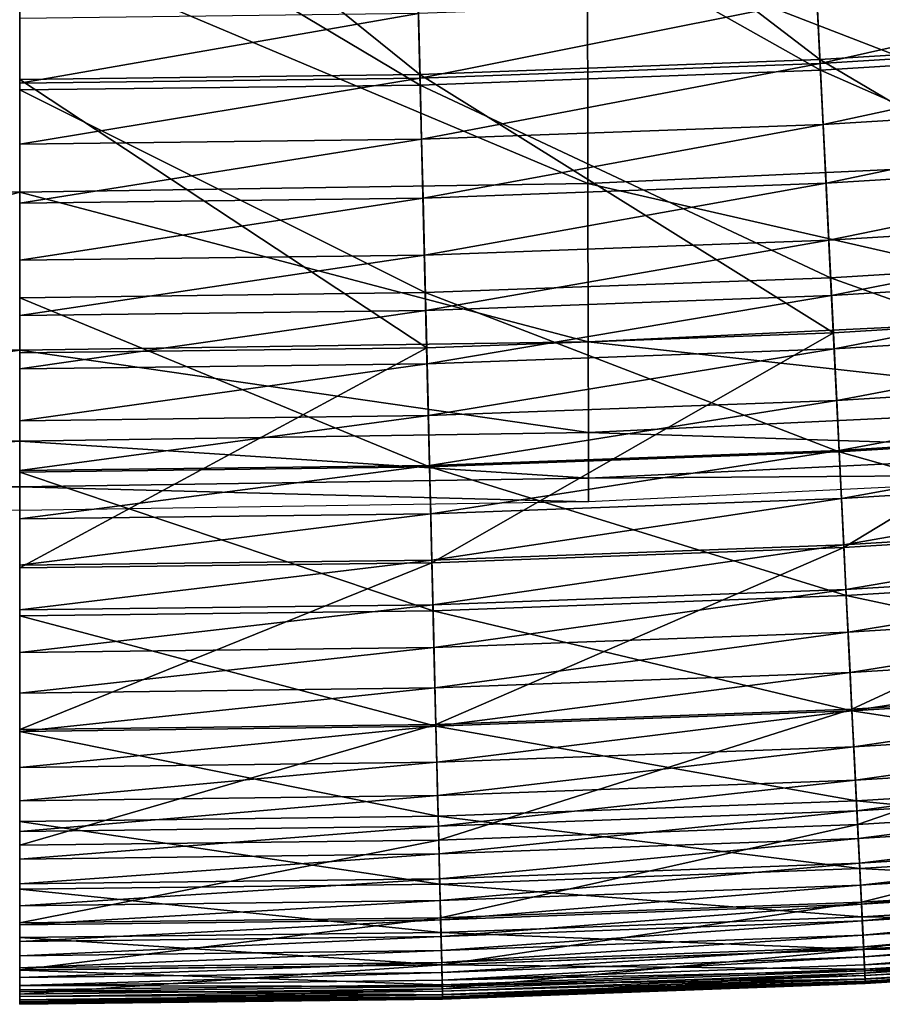
# Model space of a CAD drawing. Extents: x -0.207 to 0.207, y -0.37 to 0.381.
# Drawn here: x 0 to 0.01, y -0.37 to -0.359 of the extents above; entities that cross this region are included whole.
import ezdxf

# ---------------------------------------------------------------- set-up
doc = ezdxf.new("R2010")
doc.units = 0
doc.header["$MEASUREMENT"] = 0
doc.layers.get('0').update_dxf_attribs({"linetype": 'CONTINUOUS'})

msp = doc.modelspace()

# ---------------------------------------------------------------- linework, layer by layer
for points in [[(0.014433, -0.358819, 0.156769), (0.014144, -0.354897, 0.156927), (0.009434, -0.355186, 0.156927)], [(0.009627, -0.359114, 0.156769), (0.009434, -0.355186, 0.156927), (0.004718, -0.35536, 0.156927)], [(0.014433, -0.358819, 0.156769), (0.009434, -0.355186, 0.156927), (0.009627, -0.359114, 0.156769)], [(0.004815, -0.359292, 0.156769), (0.004718, -0.35536, 0.156927), (0, -0.355418, 0.156927)], [(0.004815, -0.359292, 0.156769), (0, -0.355418, 0.156927), (0, -0.359351, 0.156769)], [(0.009627, -0.359114, 0.156769), (0.004718, -0.35536, 0.156927), (0.004815, -0.359292, 0.156769)], [(0.00949, -0.356317, 0.151614), (0.014227, -0.356026, 0.151614), (0.014443, -0.358946, 0.151607)], [(0.004746, -0.356492, 0.151614), (0.00949, -0.356317, 0.151614), (0.009633, -0.359242, 0.151607)], [(0.00949, -0.356317, 0.151614), (0.014443, -0.358946, 0.151607), (0.009633, -0.359242, 0.151607)], [(0, -0.35655, 0.151614), (0.004746, -0.356492, 0.151614), (0.004818, -0.35942, 0.151607)], [(0.004746, -0.356492, 0.151614), (0.009633, -0.359242, 0.151607), (0.004818, -0.35942, 0.151607)], [(0, -0.35655, 0.151614), (0.004818, -0.35942, 0.151607), (0, -0.359479, 0.151607)], [(0.006831, -0.357625, 0.132943), (0.013697, -0.357311, 0.132938), (0.01371, -0.360285, 0.140972)], [(0, -0.357723, 0.132944), (-0.006836, -0.360605, 0.140977), (-0.006831, -0.357625, 0.132943)], [(0, -0.357723, 0.132944), (0.006831, -0.357625, 0.132943), (0.006836, -0.360605, 0.140977)], [(0.006831, -0.357625, 0.132943), (0.01371, -0.360285, 0.140972), (0.006836, -0.360605, 0.140977)], [(0, -0.357723, 0.132944), (0, -0.360706, 0.140979), (-0.006836, -0.360605, 0.140977)], [(0, -0.357723, 0.132944), (0.006836, -0.360605, 0.140977), (0, -0.360706, 0.140979)], [(0.009629, -0.359161, 0.172819), (0.01438, -0.358088, 0.172915), (0.009591, -0.358382, 0.172915)], [(0.009629, -0.359161, 0.172819), (0.014437, -0.358865, 0.172819), (0.01438, -0.358088, 0.172915)], [(0.004816, -0.359338, 0.172819), (0.009591, -0.358382, 0.172915), (0.004797, -0.358559, 0.172915)], [(0.004816, -0.359338, 0.172819), (0.009629, -0.359161, 0.172819), (0.009591, -0.358382, 0.172915)], [(0, -0.359397, 0.172819), (0.004816, -0.359338, 0.172819), (0.004797, -0.358559, 0.172915)], [(0, -0.359397, 0.172819), (0.004797, -0.358559, 0.172915), (0, -0.358618, 0.172915)], [(0.014675, -0.362099, 0.156617), (0.014433, -0.358819, 0.156769), (0.009627, -0.359114, 0.156769)], [(0.009665, -0.359894, 0.172703), (0.014437, -0.358865, 0.172819), (0.009629, -0.359161, 0.172819)], [(0.009665, -0.359894, 0.172703), (0.014491, -0.359597, 0.172703), (0.014437, -0.358865, 0.172819)], [(0.009633, -0.359242, 0.151607), (0.014443, -0.358946, 0.151607), (0.014627, -0.361437, 0.151619)], [(0.009789, -0.3624, 0.156617), (0.009627, -0.359114, 0.156769), (0.004815, -0.359292, 0.156769)], [(0.014675, -0.362099, 0.156617), (0.009627, -0.359114, 0.156769), (0.009789, -0.3624, 0.156617)], [(0.004834, -0.360072, 0.172703), (0.009629, -0.359161, 0.172819), (0.004816, -0.359338, 0.172819)], [(0.004818, -0.35942, 0.151607), (0.009633, -0.359242, 0.151607), (0.009756, -0.361737, 0.151619)], [(0.004834, -0.360072, 0.172703), (0.009665, -0.359894, 0.172703), (0.009629, -0.359161, 0.172819)], [(0.009633, -0.359242, 0.151607), (0.014627, -0.361437, 0.151619), (0.009756, -0.361737, 0.151619)], [(0.004896, -0.36258, 0.156617), (0.004815, -0.359292, 0.156769), (0, -0.359351, 0.156769)], [(0, -0.360131, 0.172703), (0.004834, -0.360072, 0.172703), (0.004816, -0.359338, 0.172819)], [(0, -0.360131, 0.172703), (0.004816, -0.359338, 0.172819), (0, -0.359397, 0.172819)], [(0.004896, -0.36258, 0.156617), (0, -0.359351, 0.156769), (0, -0.362641, 0.156617)], [(0.009789, -0.3624, 0.156617), (0.004815, -0.359292, 0.156769), (0.004896, -0.36258, 0.156617)], [(0, -0.359479, 0.151607), (0.004818, -0.35942, 0.151607), (0.004879, -0.361916, 0.151619)], [(0, -0.359479, 0.151607), (0.004879, -0.361916, 0.151619), (0, -0.361977, 0.151619)], [(0.004818, -0.35942, 0.151607), (0.009756, -0.361737, 0.151619), (0.004879, -0.361916, 0.151619)], [(0.0097, -0.360601, 0.172565), (0.014491, -0.359597, 0.172703), (0.009665, -0.359894, 0.172703)], [(0.0097, -0.360601, 0.172565), (0.014543, -0.360303, 0.172565), (0.014491, -0.359597, 0.172703)], [(0.004852, -0.36078, 0.172565), (0.009665, -0.359894, 0.172703), (0.004834, -0.360072, 0.172703)], [(0.004852, -0.36078, 0.172565), (0.0097, -0.360601, 0.172565), (0.009665, -0.359894, 0.172703)], [(0, -0.360839, 0.172565), (0.004852, -0.36078, 0.172565), (0.004834, -0.360072, 0.172703)], [(0, -0.360839, 0.172565), (0.004834, -0.360072, 0.172703), (0, -0.360131, 0.172703)], [(0.006836, -0.360605, 0.140977), (0.01371, -0.360285, 0.140972), (0.013718, -0.362181, 0.146138)], [(0.009734, -0.361286, 0.172404), (0.014543, -0.360303, 0.172565), (0.0097, -0.360601, 0.172565)], [(0.009734, -0.361286, 0.172404), (0.014593, -0.360988, 0.172404), (0.014543, -0.360303, 0.172565)], [(0, -0.360706, 0.140979), (-0.006839, -0.362506, 0.146144), (-0.006836, -0.360605, 0.140977)], [(0, -0.360706, 0.140979), (0.006836, -0.360605, 0.140977), (0.006839, -0.362506, 0.146144)], [(0.004868, -0.361466, 0.172404), (0.0097, -0.360601, 0.172565), (0.004852, -0.36078, 0.172565)], [(0.004868, -0.361466, 0.172404), (0.009734, -0.361286, 0.172404), (0.0097, -0.360601, 0.172565)], [(0.006836, -0.360605, 0.140977), (0.013718, -0.362181, 0.146138), (0.006839, -0.362506, 0.146144)], [(0, -0.360706, 0.140979), (0, -0.362608, 0.146145), (-0.006839, -0.362506, 0.146144)], [(0, -0.360706, 0.140979), (0.006839, -0.362506, 0.146144), (0, -0.362608, 0.146145)], [(0, -0.361526, 0.172404), (0.004868, -0.361466, 0.172404), (0.004852, -0.36078, 0.172565)], [(0, -0.361526, 0.172404), (0.004852, -0.36078, 0.172565), (0, -0.360839, 0.172565)], [(0.009766, -0.361951, 0.172216), (0.014593, -0.360988, 0.172404), (0.009734, -0.361286, 0.172404)], [(0.009766, -0.361951, 0.172216), (0.014642, -0.361651, 0.172216), (0.014593, -0.360988, 0.172404)], [(0.004885, -0.362131, 0.172216), (0.009734, -0.361286, 0.172404), (0.004868, -0.361466, 0.172404)], [(0.004885, -0.362131, 0.172216), (0.009766, -0.361951, 0.172216), (0.009734, -0.361286, 0.172404)], [(0, -0.362191, 0.172216), (0.004885, -0.362131, 0.172216), (0.004868, -0.361466, 0.172404)], [(0, -0.362191, 0.172216), (0.004868, -0.361466, 0.172404), (0, -0.361526, 0.172404)], [(0.009756, -0.361737, 0.151619), (0.014627, -0.361437, 0.151619), (0.014781, -0.363529, 0.151647)], [(0.004879, -0.361916, 0.151619), (0.009756, -0.361737, 0.151619), (0.009859, -0.363832, 0.151647)], [(0.009756, -0.361737, 0.151619), (0.014781, -0.363529, 0.151647), (0.009859, -0.363832, 0.151647)], [(0.009798, -0.362593, 0.172), (0.014642, -0.361651, 0.172216), (0.009766, -0.361951, 0.172216)], [(0.009798, -0.362593, 0.172), (0.01469, -0.362292, 0.172), (0.014642, -0.361651, 0.172216)], [(0, -0.361977, 0.151619), (0.004879, -0.361916, 0.151619), (0.004931, -0.364013, 0.151647)], [(0, -0.361977, 0.151619), (0.004931, -0.364013, 0.151647), (0, -0.364074, 0.151647)], [(0.004879, -0.361916, 0.151619), (0.009859, -0.363832, 0.151647), (0.004931, -0.364013, 0.151647)], [(0.0049, -0.362774, 0.172), (0.009766, -0.361951, 0.172216), (0.004885, -0.362131, 0.172216)], [(0.0049, -0.362774, 0.172), (0.009798, -0.362593, 0.172), (0.009766, -0.361951, 0.172216)], [(0.009915, -0.364983, 0.156474), (0.014675, -0.362099, 0.156617), (0.009789, -0.3624, 0.156617)], [(0.009915, -0.364983, 0.156474), (0.014866, -0.364678, 0.156474), (0.014675, -0.362099, 0.156617)], [(0, -0.362834, 0.172), (0.0049, -0.362774, 0.172), (0.004885, -0.362131, 0.172216)], [(0, -0.362834, 0.172), (0.004885, -0.362131, 0.172216), (0, -0.362191, 0.172216)], [(0.006839, -0.362506, 0.146144), (0.013718, -0.362181, 0.146138), (0.013724, -0.36327, 0.149153)], [(0.009829, -0.363214, 0.171754), (0.01469, -0.362292, 0.172), (0.009798, -0.362593, 0.172)], [(0.009829, -0.363214, 0.171754), (0.014735, -0.362912, 0.171754), (0.01469, -0.362292, 0.172)], [(0.004959, -0.365166, 0.156474), (0.009789, -0.3624, 0.156617), (0.004896, -0.36258, 0.156617)], [(0.004959, -0.365166, 0.156474), (0.009915, -0.364983, 0.156474), (0.009789, -0.3624, 0.156617)], [(0, -0.362608, 0.146145), (-0.006842, -0.363597, 0.149158), (-0.006839, -0.362506, 0.146144)], [(0, -0.362608, 0.146145), (0.006839, -0.362506, 0.146144), (0.006842, -0.363597, 0.149158)], [(0.006839, -0.362506, 0.146144), (0.013724, -0.36327, 0.149153), (0.006842, -0.363597, 0.149158)], [(0, -0.362608, 0.146145), (0, -0.363701, 0.14916), (-0.006842, -0.363597, 0.149158)], [(0, -0.365227, 0.156474), (0.004959, -0.365166, 0.156474), (0.004896, -0.36258, 0.156617)], [(0, -0.365227, 0.156474), (0.004896, -0.36258, 0.156617), (0, -0.362641, 0.156617)], [(0, -0.362608, 0.146145), (0.006842, -0.363597, 0.149158), (0, -0.363701, 0.14916)], [(0.004916, -0.363395, 0.171754), (0.009798, -0.362593, 0.172), (0.0049, -0.362774, 0.172)], [(0.004916, -0.363395, 0.171754), (0.009829, -0.363214, 0.171754), (0.009798, -0.362593, 0.172)], [(0, -0.363456, 0.171754), (0.004916, -0.363395, 0.171754), (0.0049, -0.362774, 0.172)], [(0, -0.363456, 0.171754), (0.0049, -0.362774, 0.172), (0, -0.362834, 0.172)], [(0.009858, -0.363814, 0.171476), (0.014735, -0.362912, 0.171754), (0.009829, -0.363214, 0.171754)], [(0.009858, -0.363814, 0.171476), (0.01478, -0.363511, 0.171476), (0.014735, -0.362912, 0.171754)], [(0.00493, -0.363996, 0.171476), (0.009829, -0.363214, 0.171754), (0.004916, -0.363395, 0.171754)], [(0.00493, -0.363996, 0.171476), (0.009858, -0.363814, 0.171476), (0.009829, -0.363214, 0.171754)], [(0.006842, -0.363597, 0.149158), (0.013724, -0.36327, 0.149153), (0.013727, -0.363819, 0.150734)], [(0, -0.364056, 0.171476), (0.00493, -0.363996, 0.171476), (0.004916, -0.363395, 0.171754)], [(0, -0.364056, 0.171476), (0.004916, -0.363395, 0.171754), (0, -0.363456, 0.171754)], [(0.009886, -0.364392, 0.171163), (0.01478, -0.363511, 0.171476), (0.009858, -0.363814, 0.171476)], [(0.009886, -0.364392, 0.171163), (0.014822, -0.364089, 0.171163), (0.01478, -0.363511, 0.171476)], [(0, -0.363701, 0.14916), (-0.006843, -0.364149, 0.150739), (-0.006842, -0.363597, 0.149158)], [(0, -0.363701, 0.14916), (0.006842, -0.363597, 0.149158), (0.006843, -0.364149, 0.150739)], [(0.006842, -0.363597, 0.149158), (0.013727, -0.363819, 0.150734), (0.006843, -0.364149, 0.150739)], [(0.009859, -0.363832, 0.151647), (0.014781, -0.363529, 0.151647), (0.014908, -0.365253, 0.151689)], [(0, -0.363701, 0.14916), (0, -0.364253, 0.150741), (-0.006843, -0.364149, 0.150739)], [(0, -0.363701, 0.14916), (0.006843, -0.364149, 0.150739), (0, -0.364253, 0.150741)], [(0.004945, -0.364575, 0.171163), (0.009858, -0.363814, 0.171476), (0.00493, -0.363996, 0.171476)], [(0.004931, -0.364013, 0.151647), (0.009859, -0.363832, 0.151647), (0.009944, -0.365558, 0.151689)], [(0.004945, -0.364575, 0.171163), (0.009886, -0.364392, 0.171163), (0.009858, -0.363814, 0.171476)], [(0.006843, -0.364149, 0.150739), (0.013727, -0.363819, 0.150734), (0.013728, -0.3641, 0.151597)], [(0.009859, -0.363832, 0.151647), (0.014908, -0.365253, 0.151689), (0.009944, -0.365558, 0.151689)], [(0, -0.364635, 0.171163), (0.004945, -0.364575, 0.171163), (0.00493, -0.363996, 0.171476)], [(0, -0.364635, 0.171163), (0.00493, -0.363996, 0.171476), (0, -0.364056, 0.171476)], [(0, -0.364074, 0.151647), (0.004931, -0.364013, 0.151647), (0.004973, -0.365741, 0.151689)], [(0, -0.364074, 0.151647), (0.004973, -0.365741, 0.151689), (0, -0.365803, 0.151689)], [(0.004931, -0.364013, 0.151647), (0.009944, -0.365558, 0.151689), (0.004973, -0.365741, 0.151689)], [(0.006843, -0.364149, 0.150739), (0.013728, -0.3641, 0.151597), (0.006844, -0.364431, 0.151602)], [(0.009914, -0.36495, 0.170815), (0.014822, -0.364089, 0.171163), (0.009886, -0.364392, 0.171163)], [(0.009914, -0.36495, 0.170815), (0.014863, -0.364645, 0.170815), (0.014822, -0.364089, 0.171163)], [(0, -0.364253, 0.150741), (-0.006844, -0.364431, 0.151602), (-0.006843, -0.364149, 0.150739)], [(0, -0.364253, 0.150741), (0.006843, -0.364149, 0.150739), (0.006844, -0.364431, 0.151602)], [(0, -0.364253, 0.150741), (0, -0.364535, 0.151604), (-0.006844, -0.364431, 0.151602)], [(0, -0.364253, 0.150741), (0.006844, -0.364431, 0.151602), (0, -0.364535, 0.151604)], [(0.004958, -0.365132, 0.170815), (0.009886, -0.364392, 0.171163), (0.004945, -0.364575, 0.171163)], [(0.004958, -0.365132, 0.170815), (0.009914, -0.36495, 0.170815), (0.009886, -0.364392, 0.171163)], [(0, -0.365193, 0.170815), (0.004958, -0.365132, 0.170815), (0.004945, -0.364575, 0.171163)], [(0, -0.365193, 0.170815), (0.004945, -0.364575, 0.171163), (0, -0.364635, 0.171163)], [(0.00994, -0.365485, 0.170428), (0.014863, -0.364645, 0.170815), (0.009914, -0.36495, 0.170815)], [(0.010011, -0.366924, 0.156338), (0.014866, -0.364678, 0.156474), (0.009915, -0.364983, 0.156474)], [(0.00994, -0.365485, 0.170428), (0.014903, -0.36518, 0.170428), (0.014863, -0.364645, 0.170815)], [(0.010011, -0.366924, 0.156338), (0.015009, -0.366616, 0.156338), (0.014866, -0.364678, 0.156474)], [(0.004972, -0.365669, 0.170428), (0.009914, -0.36495, 0.170815), (0.004958, -0.365132, 0.170815)], [(0.005007, -0.367108, 0.156338), (0.009915, -0.364983, 0.156474), (0.004959, -0.365166, 0.156474)], [(0.004972, -0.365669, 0.170428), (0.00994, -0.365485, 0.170428), (0.009914, -0.36495, 0.170815)], [(0.005007, -0.367108, 0.156338), (0.010011, -0.366924, 0.156338), (0.009915, -0.364983, 0.156474)], [(0, -0.36573, 0.170428), (0.004972, -0.365669, 0.170428), (0.004958, -0.365132, 0.170815)], [(0, -0.36573, 0.170428), (0.004958, -0.365132, 0.170815), (0, -0.365193, 0.170815)], [(0, -0.36717, 0.156338), (0.005007, -0.367108, 0.156338), (0.004959, -0.365166, 0.156474)], [(0, -0.36717, 0.156338), (0.004959, -0.365166, 0.156474), (0, -0.365227, 0.156474)], [(0.009965, -0.365998, 0.170006), (0.014903, -0.36518, 0.170428), (0.00994, -0.365485, 0.170428)], [(0.009965, -0.365998, 0.170006), (0.014941, -0.365692, 0.170006), (0.014903, -0.36518, 0.170428)], [(0.009944, -0.365558, 0.151689), (0.014908, -0.365253, 0.151689), (0.01501, -0.366639, 0.15174)], [(0.004984, -0.366182, 0.170006), (0.00994, -0.365485, 0.170428), (0.004972, -0.365669, 0.170428)], [(0.004984, -0.366182, 0.170006), (0.009965, -0.365998, 0.170006), (0.00994, -0.365485, 0.170428)], [(0.004973, -0.365741, 0.151689), (0.009944, -0.365558, 0.151689), (0.010012, -0.366946, 0.15174)], [(0.009944, -0.365558, 0.151689), (0.01501, -0.366639, 0.15174), (0.010012, -0.366946, 0.15174)], [(0, -0.366243, 0.170006), (0.004984, -0.366182, 0.170006), (0.004972, -0.365669, 0.170428)], [(0, -0.366243, 0.170006), (0.004972, -0.365669, 0.170428), (0, -0.36573, 0.170428)], [(0, -0.365803, 0.151689), (0.004973, -0.365741, 0.151689), (0.005007, -0.367131, 0.15174)], [(0.004973, -0.365741, 0.151689), (0.010012, -0.366946, 0.15174), (0.005007, -0.367131, 0.15174)], [(0.009989, -0.366486, 0.169549), (0.014941, -0.365692, 0.170006), (0.009965, -0.365998, 0.170006)], [(0.009989, -0.366486, 0.169549), (0.014976, -0.366179, 0.169549), (0.014941, -0.365692, 0.170006)], [(0, -0.365803, 0.151689), (0.005007, -0.367131, 0.15174), (0, -0.367192, 0.15174)], [(0.004996, -0.36667, 0.169549), (0.009965, -0.365998, 0.170006), (0.004984, -0.366182, 0.170006)], [(0.004996, -0.36667, 0.169549), (0.009989, -0.366486, 0.169549), (0.009965, -0.365998, 0.170006)], [(0, -0.366731, 0.169549), (0.004996, -0.36667, 0.169549), (0.004984, -0.366182, 0.170006)], [(0, -0.366731, 0.169549), (0.004984, -0.366182, 0.170006), (0, -0.366243, 0.170006)], [(0.010012, -0.366946, 0.16906), (0.014976, -0.366179, 0.169549), (0.009989, -0.366486, 0.169549)], [(0.010012, -0.366946, 0.16906), (0.01501, -0.366639, 0.16906), (0.014976, -0.366179, 0.169549)], [(0.005007, -0.367131, 0.16906), (0.009989, -0.366486, 0.169549), (0.004996, -0.36667, 0.169549)], [(0.005007, -0.367131, 0.16906), (0.010012, -0.366946, 0.16906), (0.009989, -0.366486, 0.169549)], [(0, -0.367193, 0.16906), (0.005007, -0.367131, 0.16906), (0.004996, -0.36667, 0.169549)], [(0, -0.367193, 0.16906), (0.004996, -0.36667, 0.169549), (0, -0.366731, 0.169549)], [(0.010079, -0.368314, 0.156209), (0.015009, -0.366616, 0.156338), (0.010011, -0.366924, 0.156338)], [(0.010033, -0.367378, 0.168541), (0.01501, -0.366639, 0.16906), (0.010012, -0.366946, 0.16906)], [(0.01509, -0.367719, 0.151799), (0.010012, -0.366946, 0.15174), (0.01501, -0.366639, 0.15174)], [(0.010033, -0.367378, 0.168541), (0.015042, -0.36707, 0.168541), (0.01501, -0.366639, 0.16906)], [(0.010079, -0.368314, 0.156209), (0.015111, -0.368005, 0.156209), (0.015009, -0.366616, 0.156338)], [(0.005041, -0.3685, 0.156209), (0.010011, -0.366924, 0.156338), (0.005007, -0.367108, 0.156338)], [(0.005018, -0.367563, 0.168541), (0.010012, -0.366946, 0.16906), (0.005007, -0.367131, 0.16906)], [(0.010065, -0.368028, 0.151799), (0.005007, -0.367131, 0.15174), (0.010012, -0.366946, 0.15174)], [(0.005018, -0.367563, 0.168541), (0.010033, -0.367378, 0.168541), (0.010012, -0.366946, 0.16906)], [(0.005041, -0.3685, 0.156209), (0.010079, -0.368314, 0.156209), (0.010011, -0.366924, 0.156338)], [(0.01509, -0.367719, 0.151799), (0.010065, -0.368028, 0.151799), (0.010012, -0.366946, 0.15174)], [(0.010053, -0.367779, 0.167994), (0.015042, -0.36707, 0.168541), (0.010033, -0.367378, 0.168541)], [(0.010053, -0.367779, 0.167994), (0.015072, -0.36747, 0.167994), (0.015042, -0.36707, 0.168541)], [(0, -0.368562, 0.156209), (0.005041, -0.3685, 0.156209), (0.005007, -0.367108, 0.156338)], [(0, -0.368562, 0.156209), (0.005007, -0.367108, 0.156338), (0, -0.36717, 0.156338)], [(0, -0.367625, 0.168541), (0.005018, -0.367563, 0.168541), (0.005007, -0.367131, 0.16906)], [(0, -0.367625, 0.168541), (0.005007, -0.367131, 0.16906), (0, -0.367193, 0.16906)], [(0.005034, -0.368214, 0.151799), (0, -0.367192, 0.15174), (0.005007, -0.367131, 0.15174)], [(0.005034, -0.368214, 0.151799), (0, -0.368276, 0.151799), (0, -0.367192, 0.15174)], [(0.010065, -0.368028, 0.151799), (0.005034, -0.368214, 0.151799), (0.005007, -0.367131, 0.15174)], [(0.005028, -0.367965, 0.167994), (0.010033, -0.367378, 0.168541), (0.005018, -0.367563, 0.168541)], [(0.005028, -0.367965, 0.167994), (0.010053, -0.367779, 0.167994), (0.010033, -0.367378, 0.168541)], [(0.010071, -0.368147, 0.167421), (0.015072, -0.36747, 0.167994), (0.010053, -0.367779, 0.167994)], [(0.010071, -0.368147, 0.167421), (0.015099, -0.367838, 0.167421), (0.015072, -0.36747, 0.167994)], [(0, -0.368026, 0.167994), (0.005028, -0.367965, 0.167994), (0.005018, -0.367563, 0.168541)], [(0, -0.368026, 0.167994), (0.005018, -0.367563, 0.168541), (0, -0.367625, 0.168541)], [(0.005037, -0.368333, 0.167421), (0.010053, -0.367779, 0.167994), (0.005028, -0.367965, 0.167994)], [(0.005037, -0.368333, 0.167421), (0.010071, -0.368147, 0.167421), (0.010053, -0.367779, 0.167994)], [(0.01515, -0.368531, 0.151869), (0.010065, -0.368028, 0.151799), (0.01509, -0.367719, 0.151799)], [(0.010087, -0.368481, 0.166824), (0.015099, -0.367838, 0.167421), (0.010071, -0.368147, 0.167421)], [(0.010087, -0.368481, 0.166824), (0.015123, -0.368171, 0.166824), (0.015099, -0.367838, 0.167421)], [(0, -0.368395, 0.167421), (0.005037, -0.368333, 0.167421), (0.005028, -0.367965, 0.167994)], [(0, -0.368395, 0.167421), (0.005028, -0.367965, 0.167994), (0, -0.368026, 0.167994)], [(0.010125, -0.369247, 0.156086), (0.015111, -0.368005, 0.156209), (0.010079, -0.368314, 0.156209)], [(0.010125, -0.369247, 0.156086), (0.01518, -0.368936, 0.156086), (0.015111, -0.368005, 0.156209)], [(0.010105, -0.368842, 0.151869), (0.005034, -0.368214, 0.151799), (0.010065, -0.368028, 0.151799)], [(0.01515, -0.368531, 0.151869), (0.010105, -0.368842, 0.151869), (0.010065, -0.368028, 0.151799)], [(0.005054, -0.369028, 0.151869), (0, -0.368276, 0.151799), (0.005034, -0.368214, 0.151799)], [(0.010105, -0.368842, 0.151869), (0.005054, -0.369028, 0.151869), (0.005034, -0.368214, 0.151799)], [(0.005045, -0.368667, 0.166824), (0.010071, -0.368147, 0.167421), (0.005037, -0.368333, 0.167421)], [(0.005045, -0.368667, 0.166824), (0.010087, -0.368481, 0.166824), (0.010071, -0.368147, 0.167421)], [(0.010102, -0.368779, 0.166206), (0.015123, -0.368171, 0.166824), (0.010087, -0.368481, 0.166824)], [(0.010102, -0.368779, 0.166206), (0.015145, -0.368468, 0.166206), (0.015123, -0.368171, 0.166824)], [(0.005054, -0.369028, 0.151869), (0, -0.36909, 0.151869), (0, -0.368276, 0.151799)], [(0, -0.368729, 0.166824), (0.005045, -0.368667, 0.166824), (0.005037, -0.368333, 0.167421)], [(0, -0.368729, 0.166824), (0.005037, -0.368333, 0.167421), (0, -0.368395, 0.167421)], [(0.005064, -0.369433, 0.156086), (0.010079, -0.368314, 0.156209), (0.005041, -0.3685, 0.156209)], [(0.005064, -0.369433, 0.156086), (0.010125, -0.369247, 0.156086), (0.010079, -0.368314, 0.156209)], [(0.005052, -0.368965, 0.166206), (0.010087, -0.368481, 0.166824), (0.005045, -0.368667, 0.166824)], [(0.005052, -0.368965, 0.166206), (0.010102, -0.368779, 0.166206), (0.010087, -0.368481, 0.166824)], [(0.010115, -0.369042, 0.165573), (0.015145, -0.368468, 0.166206), (0.010102, -0.368779, 0.166206)], [(0.010115, -0.369042, 0.165573), (0.015165, -0.368731, 0.165573), (0.015145, -0.368468, 0.166206)], [(0, -0.369495, 0.156086), (0.005064, -0.369433, 0.156086), (0.005041, -0.3685, 0.156209)], [(0, -0.369495, 0.156086), (0.005041, -0.3685, 0.156209), (0, -0.368562, 0.156209)], [(0.015193, -0.369113, 0.151951), (0.010105, -0.368842, 0.151869), (0.01515, -0.368531, 0.151869)], [(0, -0.369027, 0.166206), (0.005052, -0.368965, 0.166206), (0.005045, -0.368667, 0.166824)], [(0, -0.369027, 0.166206), (0.005045, -0.368667, 0.166824), (0, -0.368729, 0.166824)], [(0.010126, -0.369272, 0.16493), (0.015165, -0.368731, 0.165573), (0.010115, -0.369042, 0.165573)], [(0.010126, -0.369272, 0.16493), (0.015182, -0.368961, 0.16493), (0.015165, -0.368731, 0.165573)], [(0.005059, -0.369228, 0.165573), (0.010102, -0.368779, 0.166206), (0.005052, -0.368965, 0.166206)], [(0.010134, -0.369424, 0.151951), (0.005054, -0.369028, 0.151869), (0.010105, -0.368842, 0.151869)], [(0.005059, -0.369228, 0.165573), (0.010115, -0.369042, 0.165573), (0.010102, -0.368779, 0.166206)], [(0.015193, -0.369113, 0.151951), (0.010134, -0.369424, 0.151951), (0.010105, -0.368842, 0.151869)], [(0, -0.36929, 0.165573), (0.005059, -0.369228, 0.165573), (0.005052, -0.368965, 0.166206)], [(0, -0.36929, 0.165573), (0.005052, -0.368965, 0.166206), (0, -0.369027, 0.166206)], [(0.010153, -0.369812, 0.15597), (0.01518, -0.368936, 0.156086), (0.010125, -0.369247, 0.156086)], [(0.010136, -0.369471, 0.164283), (0.015182, -0.368961, 0.16493), (0.010126, -0.369272, 0.16493)], [(0.010136, -0.369471, 0.164283), (0.015196, -0.36916, 0.164283), (0.015182, -0.368961, 0.16493)], [(0.010153, -0.369812, 0.15597), (0.015221, -0.3695, 0.15597), (0.01518, -0.368936, 0.156086)], [(0.005068, -0.369611, 0.151951), (0, -0.36909, 0.151869), (0.005054, -0.369028, 0.151869)], [(0.010134, -0.369424, 0.151951), (0.005068, -0.369611, 0.151951), (0.005054, -0.369028, 0.151869)], [(0.005065, -0.369458, 0.16493), (0.010115, -0.369042, 0.165573), (0.005059, -0.369228, 0.165573)], [(0.005065, -0.369458, 0.16493), (0.010126, -0.369272, 0.16493), (0.010115, -0.369042, 0.165573)], [(0.005068, -0.369611, 0.151951), (0, -0.369673, 0.151951), (0, -0.36909, 0.151869)], [(0.015222, -0.369503, 0.152049), (0.010134, -0.369424, 0.151951), (0.015193, -0.369113, 0.151951)], [(0.010144, -0.369642, 0.163639), (0.015196, -0.36916, 0.164283), (0.010136, -0.369471, 0.164283)], [(0.010144, -0.369642, 0.163639), (0.015209, -0.36933, 0.163639), (0.015196, -0.36916, 0.164283)], [(0, -0.369521, 0.16493), (0.005065, -0.369458, 0.16493), (0.005059, -0.369228, 0.165573)], [(0, -0.369521, 0.16493), (0.005059, -0.369228, 0.165573), (0, -0.36929, 0.165573)], [(0.005078, -0.369999, 0.15597), (0.010125, -0.369247, 0.156086), (0.005064, -0.369433, 0.156086)], [(0.005069, -0.369658, 0.164283), (0.010126, -0.369272, 0.16493), (0.005065, -0.369458, 0.16493)], [(0.005069, -0.369658, 0.164283), (0.010136, -0.369471, 0.164283), (0.010126, -0.369272, 0.16493)], [(0.005078, -0.369999, 0.15597), (0.010153, -0.369812, 0.15597), (0.010125, -0.369247, 0.156086)], [(0, -0.370062, 0.15597), (0.005078, -0.369999, 0.15597), (0.005064, -0.369433, 0.156086)], [(0, -0.370062, 0.15597), (0.005064, -0.369433, 0.156086), (0, -0.369495, 0.156086)], [(0.010153, -0.369815, 0.152049), (0.005068, -0.369611, 0.151951), (0.010134, -0.369424, 0.151951)], [(0.015222, -0.369503, 0.152049), (0.010153, -0.369815, 0.152049), (0.010134, -0.369424, 0.151951)], [(0.010151, -0.369785, 0.163004), (0.015209, -0.36933, 0.163639), (0.010144, -0.369642, 0.163639)], [(0.010151, -0.369785, 0.163004), (0.015219, -0.369473, 0.163004), (0.015209, -0.36933, 0.163639)], [(0, -0.36972, 0.164283), (0.005069, -0.369658, 0.164283), (0.005065, -0.369458, 0.16493)], [(0, -0.36972, 0.164283), (0.005065, -0.369458, 0.16493), (0, -0.369521, 0.16493)], [(0.005074, -0.369829, 0.163639), (0.010136, -0.369471, 0.164283), (0.005069, -0.369658, 0.164283)], [(0.005074, -0.369829, 0.163639), (0.010144, -0.369642, 0.163639), (0.010136, -0.369471, 0.164283)], [(0.010157, -0.369904, 0.162383), (0.015219, -0.369473, 0.163004), (0.010151, -0.369785, 0.163004)], [(0.010167, -0.370102, 0.155859), (0.015221, -0.3695, 0.15597), (0.010153, -0.369812, 0.15597)], [(0.015239, -0.36974, 0.152165), (0.010153, -0.369815, 0.152049), (0.015222, -0.369503, 0.152049)], [(0.010157, -0.369904, 0.162383), (0.015228, -0.369592, 0.162383), (0.015219, -0.369473, 0.163004)], [(0.010167, -0.370102, 0.155859), (0.015243, -0.36979, 0.155859), (0.015221, -0.3695, 0.15597)], [(0.005078, -0.370002, 0.152049), (0, -0.369673, 0.151951), (0.005068, -0.369611, 0.151951)], [(0, -0.369891, 0.163639), (0.005074, -0.369829, 0.163639), (0.005069, -0.369658, 0.164283)], [(0, -0.369891, 0.163639), (0.005069, -0.369658, 0.164283), (0, -0.36972, 0.164283)], [(0.005078, -0.370002, 0.152049), (0, -0.370064, 0.152049), (0, -0.369673, 0.151951)], [(0.010153, -0.369815, 0.152049), (0.005078, -0.370002, 0.152049), (0.005068, -0.369611, 0.151951)], [(0.005077, -0.369972, 0.163004), (0.010144, -0.369642, 0.163639), (0.005074, -0.369829, 0.163639)], [(0.005077, -0.369972, 0.163004), (0.010151, -0.369785, 0.163004), (0.010144, -0.369642, 0.163639)], [(0.010162, -0.369999, 0.161784), (0.015228, -0.369592, 0.162383), (0.010157, -0.369904, 0.162383)], [(0.010162, -0.369999, 0.161784), (0.015235, -0.369687, 0.161784), (0.015228, -0.369592, 0.162383)], [(0.00508, -0.370091, 0.162383), (0.010151, -0.369785, 0.163004), (0.005077, -0.369972, 0.163004)], [(0.00508, -0.370091, 0.162383), (0.010157, -0.369904, 0.162383), (0.010151, -0.369785, 0.163004)], [(0.015239, -0.36974, 0.152165), (0.010164, -0.370052, 0.152165), (0.010153, -0.369815, 0.152049)], [(0.015241, -0.369761, 0.161211), (0.015235, -0.369687, 0.161784), (0.010162, -0.369999, 0.161784)], [(0.015241, -0.369761, 0.161211), (0.010162, -0.369999, 0.161784), (0.010166, -0.370073, 0.16121)], [(0.015248, -0.369861, 0.152304), (0.010164, -0.370052, 0.152165), (0.015239, -0.36974, 0.152165)], [(0.015245, -0.369817, 0.160666), (0.015241, -0.369761, 0.161211), (0.010166, -0.370073, 0.16121)], [(0.010172, -0.370209, 0.155753), (0.015243, -0.36979, 0.155859), (0.010167, -0.370102, 0.155859)], [(0.010172, -0.370209, 0.155753), (0.015251, -0.369897, 0.155753), (0.015243, -0.36979, 0.155859)], [(0, -0.370035, 0.163004), (0.005077, -0.369972, 0.163004), (0.005074, -0.369829, 0.163639)], [(0, -0.370035, 0.163004), (0.005074, -0.369829, 0.163639), (0, -0.369891, 0.163639)], [(0.005085, -0.37029, 0.155859), (0.010153, -0.369812, 0.15597), (0.005078, -0.369999, 0.15597)], [(0.010164, -0.370052, 0.152165), (0.005078, -0.370002, 0.152049), (0.010153, -0.369815, 0.152049)], [(0.005082, -0.370186, 0.161784), (0.010157, -0.369904, 0.162383), (0.00508, -0.370091, 0.162383)], [(0.005082, -0.370186, 0.161784), (0.010162, -0.369999, 0.161784), (0.010157, -0.369904, 0.162383)], [(0.005085, -0.37029, 0.155859), (0.010167, -0.370102, 0.155859), (0.010153, -0.369812, 0.15597)], [(0.015248, -0.369861, 0.152304), (0.01017, -0.370173, 0.152304), (0.010164, -0.370052, 0.152165)], [(0.015245, -0.369817, 0.160666), (0.010166, -0.370073, 0.16121), (0.010168, -0.370129, 0.160666)], [(0.015248, -0.369857, 0.160152), (0.015245, -0.369817, 0.160666), (0.010168, -0.370129, 0.160666)], [(0.015248, -0.369857, 0.160152), (0.010168, -0.370129, 0.160666), (0.01017, -0.37017, 0.160152)], [(0.01525, -0.369884, 0.159669), (0.015248, -0.369857, 0.160152), (0.01017, -0.37017, 0.160152)], [(0.015251, -0.369906, 0.152466), (0.01017, -0.370173, 0.152304), (0.015248, -0.369861, 0.152304)], [(0.01525, -0.369884, 0.159669), (0.01017, -0.37017, 0.160152), (0.010172, -0.370196, 0.159669)], [(0.015251, -0.369906, 0.152466), (0.010173, -0.370218, 0.152466), (0.01017, -0.370173, 0.152304)], [(0.015251, -0.3699, 0.15922), (0.01525, -0.369884, 0.159669), (0.010172, -0.370196, 0.159669)], [(0.010173, -0.370225, 0.155651), (0.015251, -0.369897, 0.155753), (0.010172, -0.370209, 0.155753)], [(0.015252, -0.369909, 0.158807), (0.015251, -0.3699, 0.15922), (0.010172, -0.370213, 0.15922)], [(0.015251, -0.3699, 0.15922), (0.010172, -0.370196, 0.159669), (0.010172, -0.370213, 0.15922)], [(0.015252, -0.369909, 0.158807), (0.010172, -0.370213, 0.15922), (0.010173, -0.370221, 0.158807)], [(0.010173, -0.370225, 0.155651), (0.015252, -0.369912, 0.155651), (0.015251, -0.369897, 0.155753)], [(0.015252, -0.369912, 0.152656), (0.010173, -0.370218, 0.152466), (0.015251, -0.369906, 0.152466)], [(0.015252, -0.369912, 0.158429), (0.015252, -0.369909, 0.158807), (0.010173, -0.370221, 0.158807)], [(0.015252, -0.369912, 0.158429), (0.010173, -0.370221, 0.158807), (0.010173, -0.370224, 0.158429)], [(0.015252, -0.369912, 0.158091), (0.015252, -0.369912, 0.158429), (0.010173, -0.370224, 0.158429)], [(0.015252, -0.369912, 0.158091), (0.010173, -0.370224, 0.158429), (0.010173, -0.370225, 0.158091)], [(0.015252, -0.369912, 0.155553), (0.010173, -0.370225, 0.155553), (0.010173, -0.370225, 0.155454)], [(0.015252, -0.369912, 0.155553), (0.010173, -0.370225, 0.155454), (0.015252, -0.369912, 0.155454)], [(0.015252, -0.369912, 0.155454), (0.010173, -0.370225, 0.155454), (0.010173, -0.370225, 0.155351)], [(0.015252, -0.369912, 0.155454), (0.010173, -0.370225, 0.155351), (0.015252, -0.369912, 0.155351)], [(0.015252, -0.369912, 0.155351), (0.010173, -0.370225, 0.155351), (0.010173, -0.370225, 0.155239)], [(0.015252, -0.369912, 0.155351), (0.010173, -0.370225, 0.155239), (0.015252, -0.369912, 0.155239)], [(0.015252, -0.369912, 0.155239), (0.010173, -0.370225, 0.155239), (0.010173, -0.370225, 0.155114)], [(0.015252, -0.369912, 0.155239), (0.010173, -0.370225, 0.155114), (0.015252, -0.369912, 0.155114)], [(0.015252, -0.369912, 0.155114), (0.010173, -0.370225, 0.155114), (0.010173, -0.370225, 0.154971)], [(0.015252, -0.369912, 0.155114), (0.010173, -0.370225, 0.154971), (0.015252, -0.369912, 0.154971)], [(0.015252, -0.369912, 0.154971), (0.010173, -0.370225, 0.154971), (0.010173, -0.370225, 0.154807)], [(0.015252, -0.369912, 0.154971), (0.010173, -0.370225, 0.154807), (0.015252, -0.369912, 0.154807)], [(0.015252, -0.369912, 0.155651), (0.010173, -0.370225, 0.155651), (0.010173, -0.370225, 0.155553)], [(0.015252, -0.369912, 0.155651), (0.010173, -0.370225, 0.155553), (0.015252, -0.369912, 0.155553)], [(0.015252, -0.369912, 0.154807), (0.010173, -0.370225, 0.154807), (0.010173, -0.370225, 0.154617)], [(0.015252, -0.369912, 0.154807), (0.010173, -0.370225, 0.154617), (0.015252, -0.369912, 0.154617)], [(0.015252, -0.369912, 0.156549), (0.015252, -0.369912, 0.156714), (0.010173, -0.370225, 0.156714)], [(0.015252, -0.369912, 0.156549), (0.010173, -0.370225, 0.156714), (0.010173, -0.370225, 0.156549)], [(0.015252, -0.369912, 0.156714), (0.015252, -0.369912, 0.15689), (0.010173, -0.370225, 0.15689)], [(0.015252, -0.369912, 0.156714), (0.010173, -0.370225, 0.15689), (0.010173, -0.370225, 0.156714)], [(0.015252, -0.369912, 0.15689), (0.015252, -0.369912, 0.15708), (0.010173, -0.370225, 0.15708)], [(0.015252, -0.369912, 0.15689), (0.010173, -0.370225, 0.15708), (0.010173, -0.370225, 0.15689)], [(0.015252, -0.369912, 0.15708), (0.015252, -0.369912, 0.15729), (0.010173, -0.370225, 0.15729)], [(0.015252, -0.369912, 0.15708), (0.010173, -0.370225, 0.15729), (0.010173, -0.370225, 0.15708)], [(0.015252, -0.369912, 0.15729), (0.015252, -0.369912, 0.157525), (0.010173, -0.370225, 0.157525)], [(0.015252, -0.369912, 0.15729), (0.010173, -0.370225, 0.157525), (0.010173, -0.370225, 0.15729)], [(0.015252, -0.369912, 0.157525), (0.015252, -0.369912, 0.157791), (0.010173, -0.370225, 0.157791)], [(0.015252, -0.369912, 0.157525), (0.010173, -0.370225, 0.157791), (0.010173, -0.370225, 0.157525)], [(0.015252, -0.369912, 0.157791), (0.015252, -0.369912, 0.158091), (0.010173, -0.370225, 0.158091)], [(0.015252, -0.369912, 0.157791), (0.010173, -0.370225, 0.158091), (0.010173, -0.370225, 0.157791)], [(0.015252, -0.369912, 0.156388), (0.015252, -0.369912, 0.156549), (0.010173, -0.370225, 0.156549)], [(0.015252, -0.369912, 0.156388), (0.010173, -0.370225, 0.156549), (0.010173, -0.370225, 0.156388)], [(0.015252, -0.369912, 0.152656), (0.010173, -0.370225, 0.152656), (0.010173, -0.370218, 0.152466)], [(0.010173, -0.370225, 0.152875), (0.015252, -0.369912, 0.152875), (0.015252, -0.369912, 0.153116)], [(0.010173, -0.370225, 0.152875), (0.015252, -0.369912, 0.153116), (0.010173, -0.370225, 0.153116)], [(0.010173, -0.370225, 0.153116), (0.015252, -0.369912, 0.153116), (0.015252, -0.369912, 0.153373)], [(0.010173, -0.370225, 0.153116), (0.015252, -0.369912, 0.153373), (0.010173, -0.370225, 0.153373)], [(0.010173, -0.370225, 0.153373), (0.015252, -0.369912, 0.153373), (0.015252, -0.369912, 0.153637)], [(0.010173, -0.370225, 0.153373), (0.015252, -0.369912, 0.153637), (0.010173, -0.370225, 0.153637)], [(0.010173, -0.370225, 0.153637), (0.015252, -0.369912, 0.153637), (0.015252, -0.369912, 0.1539)], [(0.010173, -0.370225, 0.153637), (0.015252, -0.369912, 0.1539), (0.010173, -0.370225, 0.1539)], [(0.010173, -0.370225, 0.1539), (0.015252, -0.369912, 0.1539), (0.015252, -0.369912, 0.154157)], [(0.010173, -0.370225, 0.1539), (0.015252, -0.369912, 0.154157), (0.010173, -0.370225, 0.154157)], [(0.010173, -0.370225, 0.154157), (0.015252, -0.369912, 0.154157), (0.015252, -0.369912, 0.154398)], [(0.010173, -0.370225, 0.154157), (0.015252, -0.369912, 0.154398), (0.010173, -0.370225, 0.154398)], [(0.010173, -0.370225, 0.152656), (0.015252, -0.369912, 0.152656), (0.015252, -0.369912, 0.152875)], [(0.010173, -0.370225, 0.152656), (0.015252, -0.369912, 0.152875), (0.010173, -0.370225, 0.152875)], [(0.010173, -0.370225, 0.154398), (0.015252, -0.369912, 0.154398), (0.015252, -0.369912, 0.154617)], [(0.010173, -0.370225, 0.154398), (0.015252, -0.369912, 0.154617), (0.010173, -0.370225, 0.154617)], [(0, -0.370153, 0.162383), (0.00508, -0.370091, 0.162383), (0.005077, -0.369972, 0.163004)], [(0, -0.370153, 0.162383), (0.005077, -0.369972, 0.163004), (0, -0.370035, 0.163004)], [(0, -0.370352, 0.155859), (0.005085, -0.37029, 0.155859), (0.005078, -0.369999, 0.15597)], [(0, -0.370352, 0.155859), (0.005078, -0.369999, 0.15597), (0, -0.370062, 0.15597)], [(0.005084, -0.370239, 0.152165), (0, -0.370064, 0.152049), (0.005078, -0.370002, 0.152049)], [(0.010164, -0.370052, 0.152165), (0.005084, -0.370239, 0.152165), (0.005078, -0.370002, 0.152049)], [(0.010166, -0.370073, 0.16121), (0.010162, -0.369999, 0.161784), (0.005082, -0.370186, 0.161784)], [(0.005084, -0.370239, 0.152165), (0, -0.370302, 0.152165), (0, -0.370064, 0.152049)], [(0, -0.370249, 0.161784), (0.005082, -0.370186, 0.161784), (0.00508, -0.370091, 0.162383)], [(0, -0.370249, 0.161784), (0.00508, -0.370091, 0.162383), (0, -0.370153, 0.162383)], [(0.010166, -0.370073, 0.16121), (0.005082, -0.370186, 0.161784), (0.005084, -0.370261, 0.161211)], [(0.01017, -0.370173, 0.152304), (0.005084, -0.370239, 0.152165), (0.010164, -0.370052, 0.152165)], [(0.010168, -0.370129, 0.160666), (0.010166, -0.370073, 0.16121), (0.005084, -0.370261, 0.161211)], [(0.010168, -0.370129, 0.160666), (0.005084, -0.370261, 0.161211), (0.005086, -0.370317, 0.160666)], [(0.005088, -0.370397, 0.155753), (0.010167, -0.370102, 0.155859), (0.005085, -0.37029, 0.155859)], [(0.01017, -0.37017, 0.160152), (0.010168, -0.370129, 0.160666), (0.005086, -0.370317, 0.160666)], [(0.005088, -0.370397, 0.155753), (0.010172, -0.370209, 0.155753), (0.010167, -0.370102, 0.155859)], [(0.005084, -0.370261, 0.161211), (0.005082, -0.370186, 0.161784), (0, -0.370249, 0.161784)], [(0.005087, -0.370361, 0.152304), (0, -0.370302, 0.152165), (0.005084, -0.370239, 0.152165)], [(0.005084, -0.370261, 0.161211), (0, -0.370249, 0.161784), (0, -0.370323, 0.161211)], [(0.005086, -0.370317, 0.160666), (0.005084, -0.370261, 0.161211), (0, -0.370323, 0.161211)], [(0.01017, -0.370173, 0.152304), (0.005087, -0.370361, 0.152304), (0.005084, -0.370239, 0.152165)], [(0.01017, -0.37017, 0.160152), (0.005086, -0.370317, 0.160666), (0.005087, -0.370357, 0.160152)], [(0.010172, -0.370196, 0.159669), (0.01017, -0.37017, 0.160152), (0.005087, -0.370357, 0.160152)], [(0.010173, -0.370218, 0.152466), (0.005087, -0.370361, 0.152304), (0.01017, -0.370173, 0.152304)], [(0.010172, -0.370213, 0.15922), (0.010172, -0.370196, 0.159669), (0.005087, -0.370384, 0.159669)], [(0.010172, -0.370196, 0.159669), (0.005087, -0.370357, 0.160152), (0.005087, -0.370384, 0.159669)], [(0.010172, -0.370213, 0.15922), (0.005087, -0.370384, 0.159669), (0.005088, -0.3704, 0.15922)], [(0.010173, -0.370218, 0.152466), (0.005088, -0.370406, 0.152466), (0.005087, -0.370361, 0.152304)], [(0.005088, -0.370412, 0.155651), (0.010173, -0.370225, 0.155651), (0.010172, -0.370209, 0.155753)], [(0.005088, -0.370412, 0.155651), (0.010172, -0.370209, 0.155753), (0.005088, -0.370397, 0.155753)], [(0.010173, -0.370221, 0.158807), (0.010172, -0.370213, 0.15922), (0.005088, -0.3704, 0.15922)], [(0.010173, -0.370225, 0.152656), (0.005088, -0.370406, 0.152466), (0.010173, -0.370218, 0.152466)], [(0.010173, -0.370224, 0.158429), (0.010173, -0.370221, 0.158807), (0.005088, -0.370409, 0.158807)], [(0.010173, -0.370221, 0.158807), (0.005088, -0.3704, 0.15922), (0.005088, -0.370409, 0.158807)], [(0.010173, -0.370224, 0.158429), (0.005088, -0.370409, 0.158807), (0.005088, -0.370412, 0.158429)], [(0.010173, -0.370225, 0.158091), (0.010173, -0.370224, 0.158429), (0.005088, -0.370412, 0.158429)], [(0.010173, -0.370225, 0.158091), (0.005088, -0.370412, 0.158429), (0.005088, -0.370412, 0.158091)], [(0.010173, -0.370225, 0.155553), (0.005088, -0.370412, 0.155553), (0.005088, -0.370412, 0.155454)], [(0.010173, -0.370225, 0.155553), (0.005088, -0.370412, 0.155454), (0.010173, -0.370225, 0.155454)], [(0.010173, -0.370225, 0.155454), (0.005088, -0.370412, 0.155454), (0.005088, -0.370412, 0.155351)], [(0.010173, -0.370225, 0.155454), (0.005088, -0.370412, 0.155351), (0.010173, -0.370225, 0.155351)], [(0.010173, -0.370225, 0.155351), (0.005088, -0.370412, 0.155351), (0.005088, -0.370412, 0.155239)], [(0.010173, -0.370225, 0.155351), (0.005088, -0.370412, 0.155239), (0.010173, -0.370225, 0.155239)], [(0.010173, -0.370225, 0.155239), (0.005088, -0.370412, 0.155239), (0.005088, -0.370412, 0.155114)], [(0.010173, -0.370225, 0.155239), (0.005088, -0.370412, 0.155114), (0.010173, -0.370225, 0.155114)], [(0.010173, -0.370225, 0.155114), (0.005088, -0.370412, 0.155114), (0.005088, -0.370412, 0.154971)], [(0.010173, -0.370225, 0.155114), (0.005088, -0.370412, 0.154971), (0.010173, -0.370225, 0.154971)], [(0.010173, -0.370225, 0.154971), (0.005088, -0.370412, 0.154971), (0.005088, -0.370412, 0.154807)], [(0.010173, -0.370225, 0.154971), (0.005088, -0.370412, 0.154807), (0.010173, -0.370225, 0.154807)], [(0.010173, -0.370225, 0.155651), (0.005088, -0.370412, 0.155651), (0.005088, -0.370412, 0.155553)], [(0.010173, -0.370225, 0.155651), (0.005088, -0.370412, 0.155553), (0.010173, -0.370225, 0.155553)], [(0.010173, -0.370225, 0.154807), (0.005088, -0.370412, 0.154807), (0.005088, -0.370412, 0.154617)], [(0.010173, -0.370225, 0.154807), (0.005088, -0.370412, 0.154617), (0.010173, -0.370225, 0.154617)], [(0.010173, -0.370225, 0.156549), (0.010173, -0.370225, 0.156714), (0.005088, -0.370412, 0.156714)], [(0.010173, -0.370225, 0.156549), (0.005088, -0.370412, 0.156714), (0.005088, -0.370412, 0.156549)], [(0.010173, -0.370225, 0.156714), (0.010173, -0.370225, 0.15689), (0.005088, -0.370412, 0.15689)], [(0.010173, -0.370225, 0.156714), (0.005088, -0.370412, 0.15689), (0.005088, -0.370412, 0.156714)], [(0.010173, -0.370225, 0.15689), (0.010173, -0.370225, 0.15708), (0.005088, -0.370412, 0.15708)], [(0.010173, -0.370225, 0.15689), (0.005088, -0.370412, 0.15708), (0.005088, -0.370412, 0.15689)], [(0.010173, -0.370225, 0.15708), (0.010173, -0.370225, 0.15729), (0.005088, -0.370412, 0.15729)], [(0.010173, -0.370225, 0.15708), (0.005088, -0.370412, 0.15729), (0.005088, -0.370412, 0.15708)], [(0.010173, -0.370225, 0.15729), (0.010173, -0.370225, 0.157525), (0.005088, -0.370412, 0.157525)], [(0.010173, -0.370225, 0.15729), (0.005088, -0.370412, 0.157525), (0.005088, -0.370412, 0.15729)], [(0.010173, -0.370225, 0.157525), (0.010173, -0.370225, 0.157791), (0.005088, -0.370412, 0.157791)], [(0.010173, -0.370225, 0.157525), (0.005088, -0.370412, 0.157791), (0.005088, -0.370412, 0.157525)], [(0.010173, -0.370225, 0.157791), (0.010173, -0.370225, 0.158091), (0.005088, -0.370412, 0.158091)], [(0.010173, -0.370225, 0.157791), (0.005088, -0.370412, 0.158091), (0.005088, -0.370412, 0.157791)], [(0.010173, -0.370225, 0.156388), (0.010173, -0.370225, 0.156549), (0.005088, -0.370412, 0.156549)], [(0.010173, -0.370225, 0.156388), (0.005088, -0.370412, 0.156549), (0.005088, -0.370412, 0.156388)], [(0.010173, -0.370225, 0.152656), (0.005088, -0.370412, 0.152656), (0.005088, -0.370406, 0.152466)], [(0.005088, -0.370412, 0.152875), (0.010173, -0.370225, 0.152875), (0.010173, -0.370225, 0.153116)], [(0.005088, -0.370412, 0.152875), (0.010173, -0.370225, 0.153116), (0.005088, -0.370412, 0.153116)], [(0.005088, -0.370412, 0.153116), (0.010173, -0.370225, 0.153116), (0.010173, -0.370225, 0.153373)], [(0.005088, -0.370412, 0.153116), (0.010173, -0.370225, 0.153373), (0.005088, -0.370412, 0.153373)], [(0.005088, -0.370412, 0.153373), (0.010173, -0.370225, 0.153373), (0.010173, -0.370225, 0.153637)], [(0.005088, -0.370412, 0.153373), (0.010173, -0.370225, 0.153637), (0.005088, -0.370412, 0.153637)], [(0.005088, -0.370412, 0.153637), (0.010173, -0.370225, 0.153637), (0.010173, -0.370225, 0.1539)], [(0.005088, -0.370412, 0.153637), (0.010173, -0.370225, 0.1539), (0.005088, -0.370412, 0.1539)], [(0.005088, -0.370412, 0.1539), (0.010173, -0.370225, 0.1539), (0.010173, -0.370225, 0.154157)], [(0.005088, -0.370412, 0.1539), (0.010173, -0.370225, 0.154157), (0.005088, -0.370412, 0.154157)], [(0.005088, -0.370412, 0.154157), (0.010173, -0.370225, 0.154157), (0.010173, -0.370225, 0.154398)], [(0.005088, -0.370412, 0.154157), (0.010173, -0.370225, 0.154398), (0.005088, -0.370412, 0.154398)], [(0.005088, -0.370412, 0.152656), (0.010173, -0.370225, 0.152656), (0.010173, -0.370225, 0.152875)], [(0.005088, -0.370412, 0.152656), (0.010173, -0.370225, 0.152875), (0.005088, -0.370412, 0.152875)], [(0.005088, -0.370412, 0.154398), (0.010173, -0.370225, 0.154398), (0.010173, -0.370225, 0.154617)], [(0.005088, -0.370412, 0.154398), (0.010173, -0.370225, 0.154617), (0.005088, -0.370412, 0.154617)], [(0, -0.37046, 0.155753), (0.005088, -0.370397, 0.155753), (0.005085, -0.37029, 0.155859)], [(0, -0.37046, 0.155753), (0.005085, -0.37029, 0.155859), (0, -0.370352, 0.155859)], [(0.005087, -0.370361, 0.152304), (0, -0.370423, 0.152304), (0, -0.370302, 0.152165)], [(0.005086, -0.370317, 0.160666), (0, -0.370323, 0.161211), (0, -0.370379, 0.160666)], [(0.005087, -0.370357, 0.160152), (0.005086, -0.370317, 0.160666), (0, -0.370379, 0.160666)], [(0.005087, -0.370357, 0.160152), (0, -0.370379, 0.160666), (0, -0.37042, 0.160152)], [(0.005087, -0.370384, 0.159669), (0.005087, -0.370357, 0.160152), (0, -0.37042, 0.160152)], [(0.005088, -0.370406, 0.152466), (0, -0.370423, 0.152304), (0.005087, -0.370361, 0.152304)], [(0.005087, -0.370384, 0.159669), (0, -0.37042, 0.160152), (0, -0.370447, 0.159669)], [(0.005088, -0.3704, 0.15922), (0.005087, -0.370384, 0.159669), (0, -0.370447, 0.159669)], [(0, -0.370475, 0.155651), (0.005088, -0.370412, 0.155651), (0.005088, -0.370397, 0.155753)], [(0, -0.370475, 0.155651), (0.005088, -0.370397, 0.155753), (0, -0.37046, 0.155753)], [(0.005088, -0.3704, 0.15922), (0, -0.370447, 0.159669), (0, -0.370463, 0.15922)], [(0.005088, -0.370409, 0.158807), (0.005088, -0.3704, 0.15922), (0, -0.370463, 0.15922)], [(0.005088, -0.370412, 0.152656), (0, -0.370468, 0.152466), (0.005088, -0.370406, 0.152466)], [(0.005088, -0.370406, 0.152466), (0, -0.370468, 0.152466), (0, -0.370423, 0.152304)], [(0.005088, -0.370409, 0.158807), (0, -0.370463, 0.15922), (0, -0.370471, 0.158807)], [(0.005088, -0.370412, 0.158429), (0.005088, -0.370409, 0.158807), (0, -0.370471, 0.158807)], [(0.005088, -0.370412, 0.158429), (0, -0.370471, 0.158807), (0, -0.370474, 0.158429)], [(0.005088, -0.370412, 0.158091), (0.005088, -0.370412, 0.158429), (0, -0.370474, 0.158429)], [(0.005088, -0.370412, 0.158091), (0, -0.370474, 0.158429), (0, -0.370475, 0.158091)], [(0.005088, -0.370412, 0.155651), (0, -0.370475, 0.155651), (0, -0.370475, 0.155553)], [(0.005088, -0.370412, 0.155651), (0, -0.370475, 0.155553), (0.005088, -0.370412, 0.155553)], [(0.005088, -0.370412, 0.155553), (0, -0.370475, 0.155553), (0, -0.370475, 0.155454)], [(0.005088, -0.370412, 0.155553), (0, -0.370475, 0.155454), (0.005088, -0.370412, 0.155454)], [(0.005088, -0.370412, 0.155454), (0, -0.370475, 0.155454), (0, -0.370475, 0.155351)], [(0.005088, -0.370412, 0.155454), (0, -0.370475, 0.155351), (0.005088, -0.370412, 0.155351)], [(0.005088, -0.370412, 0.155351), (0, -0.370475, 0.155351), (0, -0.370475, 0.155239)], [(0.005088, -0.370412, 0.155351), (0, -0.370475, 0.155239), (0.005088, -0.370412, 0.155239)], [(0.005088, -0.370412, 0.155239), (0, -0.370475, 0.155239), (0, -0.370475, 0.155114)], [(0.005088, -0.370412, 0.155239), (0, -0.370475, 0.155114), (0.005088, -0.370412, 0.155114)], [(0.005088, -0.370412, 0.155114), (0, -0.370475, 0.155114), (0, -0.370475, 0.154971)], [(0.005088, -0.370412, 0.155114), (0, -0.370475, 0.154971), (0.005088, -0.370412, 0.154971)], [(0.005088, -0.370412, 0.154971), (0, -0.370475, 0.154971), (0, -0.370475, 0.154807)], [(0.005088, -0.370412, 0.154971), (0, -0.370475, 0.154807), (0.005088, -0.370412, 0.154807)], [(0.005088, -0.370412, 0.154807), (0, -0.370475, 0.154807), (0, -0.370475, 0.154617)], [(0.005088, -0.370412, 0.154807), (0, -0.370475, 0.154617), (0.005088, -0.370412, 0.154617)], [(0.005088, -0.370412, 0.157791), (0.005088, -0.370412, 0.158091), (0, -0.370475, 0.158091)], [(0.005088, -0.370412, 0.157791), (0, -0.370475, 0.158091), (0, -0.370475, 0.157791)], [(0.005088, -0.370412, 0.157525), (0.005088, -0.370412, 0.157791), (0, -0.370475, 0.157791)], [(0.005088, -0.370412, 0.157525), (0, -0.370475, 0.157791), (0, -0.370475, 0.157525)], [(0.005088, -0.370412, 0.15729), (0.005088, -0.370412, 0.157525), (0, -0.370475, 0.157525)], [(0.005088, -0.370412, 0.15729), (0, -0.370475, 0.157525), (0, -0.370475, 0.15729)], [(0.005088, -0.370412, 0.15708), (0.005088, -0.370412, 0.15729), (0, -0.370475, 0.15729)], [(0.005088, -0.370412, 0.15708), (0, -0.370475, 0.15729), (0, -0.370475, 0.15708)], [(0.005088, -0.370412, 0.15689), (0.005088, -0.370412, 0.15708), (0, -0.370475, 0.15708)], [(0.005088, -0.370412, 0.15689), (0, -0.370475, 0.15708), (0, -0.370475, 0.15689)], [(0.005088, -0.370412, 0.156714), (0.005088, -0.370412, 0.15689), (0, -0.370475, 0.15689)], [(0.005088, -0.370412, 0.156714), (0, -0.370475, 0.15689), (0, -0.370475, 0.156714)], [(0.005088, -0.370412, 0.156549), (0.005088, -0.370412, 0.156714), (0, -0.370475, 0.156714)], [(0.005088, -0.370412, 0.156549), (0, -0.370475, 0.156714), (0, -0.370475, 0.156549)], [(0.005088, -0.370412, 0.156388), (0.005088, -0.370412, 0.156549), (0, -0.370475, 0.156549)], [(0.005088, -0.370412, 0.156388), (0, -0.370475, 0.156549), (0, -0.370475, 0.156388)], [(0.005088, -0.370412, 0.152656), (0, -0.370475, 0.152656), (0, -0.370468, 0.152466)], [(0, -0.370475, 0.152656), (0.005088, -0.370412, 0.152656), (0.005088, -0.370412, 0.152875)], [(0, -0.370475, 0.152656), (0.005088, -0.370412, 0.152875), (0, -0.370475, 0.152875)], [(0, -0.370475, 0.154398), (0.005088, -0.370412, 0.154398), (0.005088, -0.370412, 0.154617)], [(0, -0.370475, 0.154398), (0.005088, -0.370412, 0.154617), (0, -0.370475, 0.154617)], [(0, -0.370475, 0.154157), (0.005088, -0.370412, 0.154157), (0.005088, -0.370412, 0.154398)], [(0, -0.370475, 0.154157), (0.005088, -0.370412, 0.154398), (0, -0.370475, 0.154398)], [(0, -0.370475, 0.1539), (0.005088, -0.370412, 0.1539), (0.005088, -0.370412, 0.154157)], [(0, -0.370475, 0.1539), (0.005088, -0.370412, 0.154157), (0, -0.370475, 0.154157)], [(0, -0.370475, 0.153637), (0.005088, -0.370412, 0.153637), (0.005088, -0.370412, 0.1539)], [(0, -0.370475, 0.153637), (0.005088, -0.370412, 0.1539), (0, -0.370475, 0.1539)], [(0, -0.370475, 0.153373), (0.005088, -0.370412, 0.153373), (0.005088, -0.370412, 0.153637)], [(0, -0.370475, 0.153373), (0.005088, -0.370412, 0.153637), (0, -0.370475, 0.153637)], [(0, -0.370475, 0.153116), (0.005088, -0.370412, 0.153116), (0.005088, -0.370412, 0.153373)], [(0, -0.370475, 0.153116), (0.005088, -0.370412, 0.153373), (0, -0.370475, 0.153373)], [(0, -0.370475, 0.152875), (0.005088, -0.370412, 0.152875), (0.005088, -0.370412, 0.153116)], [(0, -0.370475, 0.152875), (0.005088, -0.370412, 0.153116), (0, -0.370475, 0.153116)]]:
    msp.add_3dface(points)

doc.saveas('drawing.dxf')
